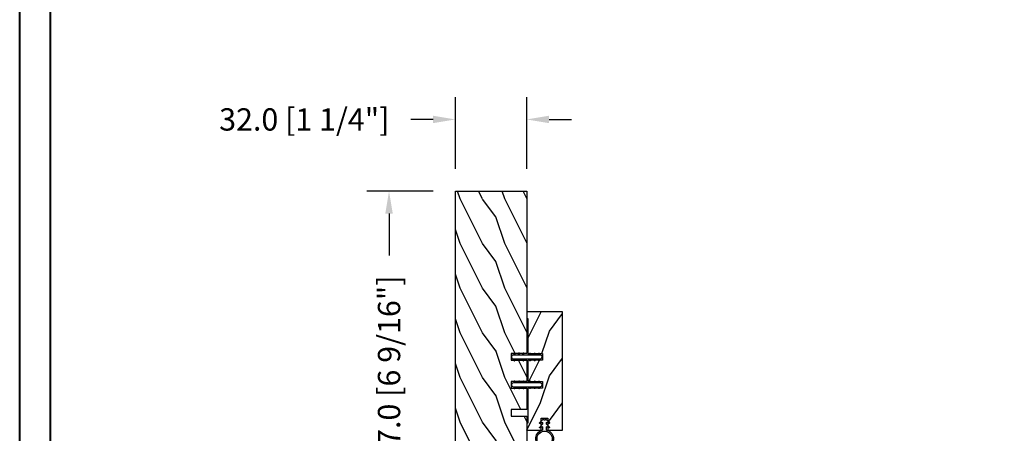
# Model space of a CAD drawing. Units: millimetres. Extents: x 986 to 2240, y -79 to 51.
# Drawn here: x 1500 to 1518, y 11 to 18 of the extents above; entities that cross this region are included whole.
import ezdxf

# ---------------------------------------------------------------- set-up
doc = ezdxf.new("R2010")
doc.units = ezdxf.units.MM
doc.header["$MEASUREMENT"] = 0
doc.header["$PDMODE"] = 3
doc.layers.add('Dimensions-Cotes', color=7, linetype='Continuous')
doc.styles.add('Century-10', font='GOTHIC.TTF', dxfattribs={"height": 0.3937})
doc.dimstyles.new('1-1', dxfattribs={"dimtxt": 0.3937, "dimasz": 0.3937, "dimexe": 0.3937, "dimexo": 0.3937, "dimgap": 0.3937, "dimtad": 0, "dimtih": 1, "dimtoh": 1, "dimdec": 1, "dimlfac": 25.4, "dimzin": 0, "dimdsep": 46, "dimtxsty": 'Century-10', "dimcen": 0, "dimadec": 1, "dimazin": 0, "dimtfac": 1, "dimtdec": 1, "dimtofl": 0, "dimtmove": 0, "dimatfit": 3, "dimfxl": 0, "dimtolj": 1, "dimtzin": 0, "dimarcsym": 0})

# ---------------------------------------------------------------- blocks, each defined once
blk = doc.blocks.new('*D337')
at = {"layer": 'Defpoints', "color": 0, "transparency": 16777216}
for p in [(1507.939801879573, 16.24890954807051), (1507.939801879573, 14.9817430691075), (1509.199641879573, 14.9817430691075)]:
    blk.add_point(p, dxfattribs=at)
at = {"layer": 'Dimensions-Cotes', "color": 0, "lineweight": -2, "transparency": 16777216}
for p, q in [((1507.939801879573, 15.3754430691075), (1507.939801879573, 16.64260954807051)), ((1509.199641879573, 15.3754430691075), (1509.199641879573, 16.64260954807051)), ((1507.546101879573, 16.24890954807051), (1507.152401879573, 16.24890954807051)), ((1509.593341879573, 16.24890954807051), (1509.987041879573, 16.24890954807051))]:
    blk.add_line(p, q, dxfattribs=at)
at = {"layer": 'Dimensions-Cotes', "color": 0, "transparency": 16777216}
for points in [[(1507.546101879573, 16.31452621473718), (1507.546101879573, 16.18329288140385), (1507.939801879573, 16.24890954807051)], [(1509.593341879573, 16.31452621473718), (1509.593341879573, 16.18329288140385), (1509.199641879573, 16.24890954807051)]]:
    blk.add_solid(points, dxfattribs=at)
at = {"layer": 'Dimensions-Cotes', "color": 0, "transparency": 16777216, "insert": (1505.271286685827, 16.24890954807051), "char_height": 0.3937, "attachment_point": 5, "style": 'Century-10'}
blk.add_mtext('\\A1;32.0 [1 1/4"]', dxfattribs=at)
blk = doc.blocks.new('*D339')
at = {"layer": 'Defpoints', "color": 0, "transparency": 16777216}
for p in [(1507.939801879574, 14.98174306910751), (1506.767263027596, 8.406953069107507), (1507.939801879574, 8.406953069107507)]:
    blk.add_point(p, dxfattribs=at)
at = {"layer": 'Dimensions-Cotes', "color": 0, "lineweight": -2, "transparency": 16777216}
for p, q in [((1507.546101879574, 14.98174306910751), (1506.373563027596, 14.98174306910751)), ((1506.767263027596, 14.58804306910751), (1506.767263027596, 13.84992917039915)), ((1506.767263027596, 8.800653069107508), (1506.767263027596, 9.538766967815869)), ((1507.546101879574, 8.406953069107507), (1506.373563027596, 8.406953069107507))]:
    blk.add_line(p, q, dxfattribs=at)
at = {"layer": 'Dimensions-Cotes', "color": 0, "transparency": 16777216}
for points in [[(1506.70164636093, 14.58804306910751), (1506.832879694263, 14.58804306910751), (1506.767263027596, 14.98174306910751)], [(1506.70164636093, 8.800653069107508), (1506.832879694263, 8.800653069107508), (1506.767263027596, 8.406953069107507)]]:
    blk.add_solid(points, dxfattribs=at)
at = {"layer": 'Dimensions-Cotes', "color": 0, "transparency": 16777216, "insert": (1506.767263027596, 11.69434806910708), "char_height": 0.3937, "attachment_point": 5, "rotation": 90, "style": 'Century-10'}
blk.add_mtext('\\A1;167.0 [6 9/16"]', dxfattribs=at)
blk = doc.blocks.new('PB-048')
h = blk.add_hatch()
h.set_pattern_fill('WOOD1', color=1, scale=20, style=0, pattern_type=2)
h.set_pattern_definition([(216.8699, (-49.02504380221887, -80.18673433457934), (59.99999835648904, 40.00000246526633), [10, -90]), (206.5651, (-37.02504380221887, -86.18673433457934), (-19.99998315881815, -20.00002618792761), [22.36068, -22.36068]), (198.4349, (-37.02504380221887, -96.18673433457934), (-40.00000869185922, -19.99996806445416), [12.64912, -50.59644])])
h.paths.add_polyline_path([(100.7448576658178, 32), (100.7448576658178, 24.99999999999956), (97.74485766581785, 24.99999999999956), (97.74485766581785, 31.99999999999955), (88.24485766581785, 32), (88.24485766581785, 24.99999999999956), (85.24485766581785, 24.99999999999956), (85.24485766581785, 31.99999999999955), (75.74485766581785, 32), (75.74485766581785, 24.99999999999956), (72.74485766581785, 24.99999999999956), (72.74485766581785, 31.99999999999955), (-7.275957614183426e-12, 32), (1.4210854715202e-14, 0), (167, 0), (167, 32)])
at = {"color": 4}
blk.add_lwpolyline([(85.24485766581785, 31.99999999999955), (85.24485766581785, 24.99999999999956), (88.24485766581785, 24.99999999999956), (88.24485766581785, 32), (97.74485766581785, 31.99999999999955), (97.74485766581785, 24.99999999999956), (100.7448576658178, 24.99999999999956), (100.7448576658178, 32), (167, 32), (167, 0), (0, 0), (-7.275957614183426e-12, 32), (72.74485766581785, 31.99999999999955), (72.74485766581785, 24.99999999999956), (75.74485766581785, 24.99999999999956), (75.74485766581785, 32)], close=True, dxfattribs=at)
blk = doc.blocks.new('PB-035')
h = blk.add_hatch()
h.set_pattern_fill('WOOD1', color=1, scale=20, style=0, pattern_type=2)
h.set_pattern_definition([(216.8699, (2.147920003047034, -23.9300492783738), (59.99999835648904, 40.00000246526633), [10, -90]), (206.5651, (14.14792000304703, -29.9300492783738), (-19.99998315881815, -20.00002618792761), [22.36068, -22.36068]), (198.4349, (14.14792000304703, -39.9300492783738), (-40.00000869185922, -19.99996806445416), [12.64912, -50.59644])])
h.paths.add_polyline_path([(34.24835790478465, 9), (31.24835790478465, 9), (31.24835790478465, 15.5), (21.74835790478465, 15.49999999999982), (21.74835790478465, 9), (18.74835790478465, 9), (18.74835790478465, 15.5), (3.000000000001819, 15.49999999999996), (3, 16.00000000000001), (0, 16), (0, 0), (53, -4.529709940470639e-13), (53.00000000000364, 6.499999999999318), (47.73434061333319, 6.499999999999318), (47.73434061333319, 9.499999999999318), (53.00000000000364, 9.499999999999545), (53.00000000000364, 15.99999999999955), (50.00000000000546, 15.9999999999996), (50.00000000000364, 15.49999999999955), (34.24835790478465, 15.5)])
at = {"color": 4}
blk.add_lwpolyline([(50.00000000000364, 15.49999999999955), (50.00000000000546, 15.9999999999996), (53.00000000000364, 15.99999999999955), (53.00000000000364, 9.499999999999545), (47.73434061333319, 9.499999999999318), (47.73434061333319, 6.499999999999318), (53.00000000000364, 6.499999999999318), (53, -4.547473508864641e-13), (53, -4.547473508864641e-13), (53, -4.547473508864641e-13), (0, 0), (0, 16), (3, 16.00000000000001), (3.000000000001819, 15.49999999999996), (18.74835790478465, 15.5), (18.74835790478465, 9), (21.74835790478465, 9), (21.74835790478465, 15.49999999999982), (31.24835790478465, 15.5), (31.24835790478465, 9), (34.24835790478465, 9), (34.24835790478465, 15.5)], close=True, dxfattribs=at)
blk = doc.blocks.new('D-072')
for points in [[(-0.7077034603641437, 5.741188682878466, 1), (-0.538412126510309, 5.276064565806585), (1.648459146963432e-12, 5.472030553624684), (1.875832822406664e-12, 5.998771677138528)], [(2.407703460367657, 5.741188682878466, -1), (2.238412126513822, 5.276064565806585), (1.700000000001864, 5.472030553624684), (1.700000000001637, 5.998771677138528)], [(-0.7077034603647121, 3.741188682877898, 1), (-0.5384121265108774, 3.276064565806017), (1.080024958355352e-12, 3.472030553624116), (1.307398633798584e-12, 3.99877167713796)], [(-0.7077034603647121, 1.741188682877898, 1), (-0.5384121265108774, 1.276064565806017), (1.080024958355352e-12, 1.472030553624116), (1.307398633798584e-12, 1.99877167713796)], [(2.407703460367088, 3.741188682877898, -1), (2.238412126513253, 3.276064565806017), (1.700000000001296, 3.472030553624116), (1.700000000001069, 3.99877167713796)], [(2.407703460367088, 1.741188682877898, -1), (2.238412126513253, 1.276064565806017), (1.700000000001296, 1.472030553624116), (1.700000000001069, 1.99877167713796)], [(-0.7077034603647121, -1.74118868287804, -1), (-0.5384121265108774, -1.276064565806159), (1.080024958355352e-12, -1.472030553624258), (1.307398633798584e-12, -1.998771677138102)], [(-0.7077034603647121, -3.74118868287804, -1), (-0.5384121265108774, -3.276064565806159), (1.080024958355352e-12, -3.472030553624258), (1.307398633798584e-12, -3.998771677138102)], [(2.407703460367088, -1.74118868287804, 1), (2.238412126513253, -1.276064565806159), (1.700000000001296, -1.472030553624258), (1.700000000001069, -1.998771677138102)], [(2.407703460367088, -3.74118868287804, 1), (2.238412126513253, -3.276064565806159), (1.700000000001296, -3.472030553624258), (1.700000000001069, -3.998771677138102)], [(-0.7077034603641437, -5.741188682878608, -1), (-0.538412126510309, -5.276064565806728), (1.648459146963432e-12, -5.472030553624826), (1.875832822406664e-12, -5.99877167713867)], [(2.407703460367657, -5.741188682878608, 1), (2.238412126513822, -5.276064565806728), (1.700000000001864, -5.472030553624826), (1.700000000001637, -5.99877167713867)]]:
    blk.add_hatch(color=2).paths.add_polyline_path(points)
at = {"color": 2}
for points in [[(1.762145984685048e-12, 5.9987716771385), (-0.7077034603641437, 5.741188682878466, 1.000000000000649), (-0.538412126509968, 5.276064565806713), (1.648459146963432e-12, 5.47203055362467)], [(1.700000000001523, 5.47203055362494), (2.238412126514845, 5.276064565806529, 0.9999999999986194), (2.407703460368452, 5.741188682877542), (1.700000000001751, 5.998771677137789)], [(1.193711796076968e-12, 3.998771677137235), (-0.707703460364371, 3.741188682876079, 0.9999999999996753), (-0.5384121265108774, 3.276064565805179), (1.193711796076968e-12, 3.472030553623348)], [(1.193711796076968e-12, 1.998771677137235), (-0.707703460364371, 1.741188682876079, 0.9999999999996753), (-0.5384121265108774, 1.276064565805179), (1.193711796076968e-12, 1.472030553623348)], [(1.700000000000841, 3.472030553625764), (2.238412126514163, 3.276064565807182, 1.000000000000649), (2.407703460368452, 3.74118868287848), (1.700000000000841, 3.998771677139509)], [(1.700000000000841, 1.472030553625764), (2.238412126514163, 1.276064565807182, 1.000000000000649), (2.407703460368452, 1.74118868287848), (1.700000000000841, 1.998771677139509)], [(1.193711796076968e-12, -1.998771677137377), (-0.707703460364371, -1.741188682876221, -0.9999999999996753), (-0.5384121265108774, -1.276064565805321), (1.193711796076968e-12, -1.47203055362349)], [(1.193711796076968e-12, -3.998771677137377), (-0.707703460364371, -3.741188682876221, -0.9999999999996753), (-0.5384121265108774, -3.276064565805321), (1.193711796076968e-12, -3.47203055362349)], [(1.700000000000841, -1.472030553625906), (2.238412126514163, -1.276064565807324, -1.000000000000649), (2.407703460368452, -1.741188682878622), (1.700000000000841, -1.998771677139651)], [(1.700000000000841, -3.472030553625906), (2.238412126514163, -3.276064565807324, -1.000000000000649), (2.407703460368452, -3.741188682878622), (1.700000000000841, -3.998771677139651)], [(1.762145984685048e-12, -5.998771677138642), (-0.7077034603641437, -5.741188682878608, -1.000000000000649), (-0.538412126509968, -5.276064565806855), (1.648459146963432e-12, -5.472030553624812)], [(1.700000000001523, -5.472030553625082), (2.238412126514845, -5.276064565806671, -0.9999999999986194), (2.407703460368452, -5.741188682877684), (1.700000000001751, -5.998771677137931)]]:
    blk.add_lwpolyline(points, format="xyb", dxfattribs=at)
blk.add_lwpolyline([(1.700000000001751, -5.998771677138642, -1.000000000000142), (-1.762145984685048e-12, -5.998771677137803), (1.762145984685048e-12, 5.998771677137803, -0.9999999999998578), (1.700000000001751, 5.9987716771385)], format="xyb", close=True, dxfattribs=at)
blk = doc.blocks.new('CF-026')
at = {"color": 30}
blk.add_lwpolyline([(-0.75, 9.329058411377872), (-1.96032641537613, 8.888535622435, -0.810152513298261), (-2.183954090198768, 9.246769351126403), (-0.75, 10.62905841137783), (-0.75, 11.32905841137787), (-1.96032641537613, 10.888535622435, -0.810152513298261), (-2.183954090198768, 11.2467693511264), (-0.75, 12.62905841137783), (-0.4054180495945729, 12.6290584113776, 0.5114803270429501), (0.4054180495950277, 12.62905841137783), (0.75, 12.62905841137783), (2.183954090198768, 11.2467693511264, -0.810152513298261), (1.96032641537613, 10.888535622435), (0.75, 11.32905841137787), (0.75, 10.62905841137783), (2.183954090198768, 9.246769351126403, -0.810152513298261), (1.96032641537613, 8.888535622435), (0.75, 9.329058411377872), (0.75, 7.929058411377781, -10.57207788183704), (-0.75, 7.929058411377781)], format="xyb", close=True, dxfattribs=at)
blk.add_circle((0, 4.000000000002245), 3.4, dxfattribs=at)

msp = doc.modelspace()

# ---------------------------------------------------------------- linework, layer by layer
at = {"color": 163, "lineweight": 40}
msp.add_lwpolyline([(1500.244703680535, 50.69218883317433), (1539.08065782367, 50.69218883317433), (1539.080657823659, -4.823936854002387e-10), (1500.244703680524, -4.823936854002387e-10)], close=True, dxfattribs=at)
at = {"color": 41, "lineweight": 40}
msp.add_lwpolyline([(1500.780449569032, 50.15644294467135), (1500.780449569022, 0.5357458880260874), (1538.54491193515, 0.5357458880260874), (1538.544911935162, 50.15644294467135)], close=True, dxfattribs=at)

# ---------------------------------------------------------------- block references
at = {"yscale": 0.03937, "zscale": 0.03937}
for name, p, xscale, rotation in [('PB-048', (1507.939801879573, 14.9817430691075), 0.03937, 270), ('PB-035', (1509.829561879573, 12.85590087351577), -0.03937, 90), ('D-072', (1509.199641879573, 12.02525852280427), -0.03937, 270), ('D-072', (1509.199641879573, 11.53313352280427), -0.03937, 270)]:
    msp.add_blockref(name, p, dxfattribs=dict(at, xscale=xscale, rotation=rotation))
at = {"xscale": 0.03937, "yscale": 0.03937, "zscale": 0.03937}
msp.add_blockref('CF-026', (1509.514601879573, 10.45793472547905), dxfattribs=at)

# ---------------------------------------------------------------- dimensions: what is measured, and where the dimension line sits
at = {"layer": 'Dimensions-Cotes'}
dim = msp.add_linear_dim(base=(1507.939801879573, 16.24890954807051), p1=(1509.199641879573, 14.9817430691075), p2=(1507.939801879573, 14.9817430691075), dimstyle='1-1', dxfattribs=at)
dim.commit()
dim.dimension.update_dxf_attribs({"geometry": '*D337', "text_midpoint": (1505.271286685827, 16.24890954807051), "dimtype": 160})
dim = msp.add_linear_dim(base=(1506.767263027596, 8.406953069107507), p1=(1507.939801879573, 14.9817430691075), p2=(1507.939801879573, 8.406953069107503), angle=90, dimstyle='1-1', dxfattribs=at)
dim.commit()
dim.dimension.update_dxf_attribs({"geometry": '*D339', "text_midpoint": (1506.767263027596, 11.69434806910708), "dimtype": 160, "text_rotation": 90})

doc.saveas('drawing.dxf')
